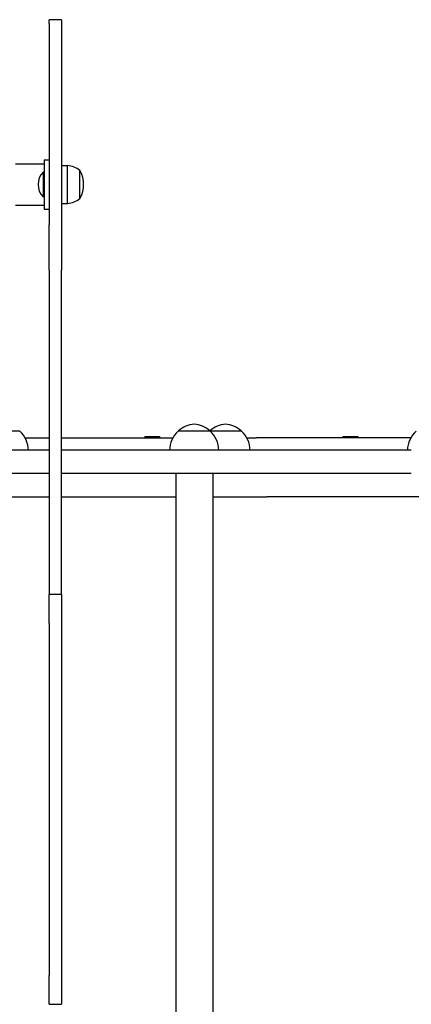
# Model space of a CAD drawing. Units: millimetres. Extents: x 14263 to 27455, y 4419 to 19663.
# Drawn here: x 22047 to 22365, y 15436 to 16237 of the extents above; entities that cross this region are included whole.
import ezdxf

# ---------------------------------------------------------------- set-up
doc = ezdxf.new("R2010")
doc.units = ezdxf.units.MM
doc.header["$LTSCALE"] = 100
doc.layers.add('Widoczne (ISO)', color=7, linetype='Continuous', lineweight=25)
doc.layers.add('Wymiar (ISO)', color=116, linetype='Continuous', lineweight=18)
doc.styles.add('Tekst etykiety (ISO)', font='tahoma.ttf')
doc.dimstyles.new('Domyślne (ISO)', dxfattribs={"dimscale": 100, "dimtxt": 3.5, "dimasz": 2.5, "dimexe": 3.175, "dimexo": 0, "dimgap": 0.762, "dimtad": 1, "dimtoh": 1, "dimdec": 0, "dimrnd": 1e-08, "dimzin": 0, "dimtxsty": 'Tekst etykiety (ISO)', "dimcen": 0.09, "dimdle": 10, "dimclrd": 256, "dimclre": 256, "dimclrt": 256, "dimadec": 0, "dimazin": 0, "dimtfac": 0.714286, "dimtdec": 0, "dimtmove": 0, "dimatfit": 3, "dimfxl": 0, "dimtolj": 1, "dimtzin": 0, "dimlwd": -1, "dimlwe": -1, "dimarcsym": 0})

# ---------------------------------------------------------------- blocks, each defined once
blk = doc.blocks.new('*D5')
at = {"layer": 'Defpoints', "color": 0}
for p in [(26116.64, 19215.73), (26116.64, 15868.04), (15379.64, 13719.45)]:
    blk.add_point(p, dxfattribs=at)
at = {"layer": 'Wymiar (ISO)'}
for p, q in [((15379.64, 13719.45), (15379.64, 19533.23)), ((26116.64, 15868.04), (26116.64, 19533.23)), ((15629.64, 19215.73), (25866.64, 19215.73))]:
    blk.add_line(p, q, dxfattribs=at)
for points in [[(15629.64, 19257.4), (15629.64, 19174.06), (15379.64, 19215.73)], [(25866.64, 19257.4), (25866.64, 19174.06), (26116.64, 19215.73)]]:
    blk.add_solid(points, dxfattribs=at)
at = {"layer": 'Wymiar (ISO)', "insert": (20748.14, 19656.5), "char_height": 350, "attachment_point": 2, "style": 'Tekst etykiety (ISO)'}
blk.add_mtext('\\A1;10737', dxfattribs=at)
blk = doc.blocks.new('*D6')
at = {"layer": 'Defpoints', "color": 0}
for p in [(21937.26, 17147.48), (19290.69, 10560.03), (27137.26, 10560.03)]:
    blk.add_point(p, dxfattribs=at)
at = {"layer": 'Wymiar (ISO)'}
for p, q in [((21937.26, 17147.48), (27454.76, 17147.48)), ((27137.26, 16897.48), (27137.26, 10810.03)), ((19290.69, 10560.03), (27454.76, 10560.03))]:
    blk.add_line(p, q, dxfattribs=at)
for points in [[(27095.59, 16897.48), (27178.92, 16897.48), (27137.26, 17147.48)], [(27095.59, 10810.03), (27178.92, 10810.03), (27137.26, 10560.03)]]:
    blk.add_solid(points, dxfattribs=at)
at = {"layer": 'Wymiar (ISO)', "insert": (26695.07, 13853.75), "char_height": 350, "attachment_point": 2, "rotation": 90, "style": 'Tekst etykiety (ISO)'}
blk.add_mtext('\\A1;6587', dxfattribs=at)

msp = doc.modelspace()

# ---------------------------------------------------------------- linework, layer by layer
at = {"layer": 'Widoczne (ISO)'}
for p, q in [((22071.14, 16237.04), (22071.14, 16236.79)), ((22071.14, 16233.93), (22071.14, 16236.79)), ((22081.14, 16236.79), (22071.14, 16236.79)), ((22081.14, 16236.79), (22081.14, 16237.04)), ((22081.14, 16236.79), (22081.14, 16233.93)), ((22071.14, 16233.93), (22071.14, 16070.22)), ((22081.14, 16233.93), (22081.14, 16070.22)), ((22043.76, 16119.89), (22067.14, 16119.89)), ((22067.14, 16123.04), (22067.14, 16083.04)), ((22067.14, 16123.04), (22071.14, 16123.04)), ((22081.14, 16118.54), (22086.14, 16118.54)), ((22086.14, 16087.54), (22086.14, 16118.54)), ((22066.14, 16113.04), (22066.14, 16093.04)), ((22067.14, 16113.04), (22066.14, 16113.04)), ((22096.14, 16091.54), (22096.14, 16114.54)), ((22067.14, 16093.04), (22066.14, 16093.04)), ((22043.76, 16086.19), (22067.14, 16086.19)), ((22081.14, 16087.54), (22086.14, 16087.54)), ((22067.14, 16083.04), (22071.14, 16083.04)), ((22071.14, 16040.45), (22071.14, 16070.22)), ((22081.14, 16070.22), (22081.14, 16040.45)), ((22071.14, 16033.49), (22071.14, 16040.45)), ((22081.14, 16040.45), (22081.14, 16033.49)), ((22071.14, 16033.49), (22071.14, 16021.73)), ((22081.14, 16021.73), (22081.14, 16033.49)), ((22071.14, 16021.73), (22071.14, 15776.05)), ((22081.14, 15776.05), (22081.14, 16021.73)), ((22047.29, 15902.54), (22021.29, 15902.54)), ((22201.9, 15902.54), (22175.9, 15902.54)), ((22227.29, 15902.54), (22201.9, 15902.54)), ((22051.57, 15897.04), (22071.14, 15897.04)), ((22081.14, 15897.04), (22171.62, 15897.04)), ((22148.8, 15898.04), (22160.8, 15898.04)), ((22148.8, 15898.04), (22148.8, 15897.04)), ((22160.8, 15898.04), (22160.8, 15897.04)), ((22231.57, 15897.04), (22239.09, 15897.04)), ((22364.71, 15897.04), (22239.09, 15897.04)), ((22309.62, 15898.04), (22321.62, 15898.04)), ((22309.62, 15898.04), (22309.62, 15897.04)), ((22321.62, 15898.04), (22321.62, 15897.04)), ((22071.14, 15887.04), (21954.47, 15887.04)), ((22278.74, 15887.04), (22081.14, 15887.04)), ((22365.12, 15887.04), (22278.74, 15887.04)), ((22071.14, 15868.04), (21954.47, 15868.04)), ((22278.74, 15868.04), (22081.14, 15868.04)), ((22173.9, 15868.04), (22173.9, 15338.04)), ((22203.9, 15868.04), (22203.9, 15338.04)), ((22365.12, 15868.04), (22278.74, 15868.04)), ((22026.99, 15849.04), (22071.14, 15849.04)), ((22081.14, 15849.04), (22173.9, 15849.04)), ((22203.9, 15849.04), (22247.92, 15849.04)), ((22463.4, 15849.04), (22247.92, 15849.04)), ((22071.14, 15776.05), (22071.14, 15769.61)), ((22081.14, 15769.61), (22081.14, 15776.05)), ((22071.14, 15746.22), (22071.14, 15769.61)), ((22081.14, 15769.61), (22071.14, 15769.61)), ((22081.14, 15769.61), (22081.14, 15746.22)), ((22071.14, 15746.22), (22071.14, 15459.85)), ((22081.14, 15746.22), (22081.14, 15459.85)), ((22071.14, 15436.47), (22071.14, 15459.85)), ((22081.14, 15459.85), (22081.14, 15436.47)), ((22071.14, 15436.47), (22081.14, 15436.47))]:
    msp.add_line(p, q, dxfattribs=at)
for centre, radius, start, end in [((22083.33, 16097.03), 21.69, 53.82025, 82.57693), ((22076.64, 16103.04), 14.5, 136.39718, 223.60282), ((22095.54, 16113.54), 1, 27.76227, 53.50028), ((22075.59, 16103.04), 23.54, 332.23773, 27.76227), ((22083.33, 16109.04), 21.69, 277.42307, 306.17975), ((22095.54, 16092.54), 1, 306.49972, 332.23773), ((22190.11, 15887.07), 21, 93.29354, 131.32458), ((22187.7, 15887.07), 21, 48.67542, 86.70646), ((22215.49, 15887.07), 21, 93.29354, 131.32458), ((22213.08, 15887.07), 21, 48.67542, 86.70646), ((22032.29, 15886.44), 22, 1.56575, 47.04335), ((22190.89, 15886.44), 22, 132.95665, 178.43425), ((22176.9, 15902.09), 1, 131.32458, 153.53206), ((22200.9, 15902.09), 1, 26.46794, 48.67542), ((22202.29, 15902.09), 1, 131.32458, 133.78578), ((22186.91, 15886.44), 22, 1.56575, 47.04335), ((22226.29, 15902.09), 1, 26.46794, 48.67542), ((22212.29, 15886.44), 22, 1.56575, 47.04335), ((22383.98, 15886.44), 22, 132.95665, 178.43425)]:
    msp.add_arc(centre, radius, start, end, dxfattribs=at)

# ---------------------------------------------------------------- dimensions: what is measured, and where the dimension line sits
at = {"layer": 'Wymiar (ISO)'}
for base, p1, p2, angle, picture, middle in [((26116.64, 19215.73), (15379.64, 13719.45), (26116.64, 15868.04), 180, '*D5', (20748.14, 19215.73)), ((27137.26, 10560.03), (21937.26, 17147.48), (19290.69, 10560.03), 90, '*D6', (27137.26, 13853.75))]:
    dim = msp.add_linear_dim(base=base, p1=p1, p2=p2, angle=angle, dimstyle='Domyślne (ISO)', override={"dimtoh": 0, "dimdec": 0, "dimtp": 0, "dimtm": 0, "dimtdec": 0, "dimtofl": 0, "dimatfit": 1}, dxfattribs=at)
    dim.commit()
    dim.dimension.update_dxf_attribs({"geometry": picture, "text_midpoint": middle, "dimtype": 160})

doc.saveas('drawing.dxf')
